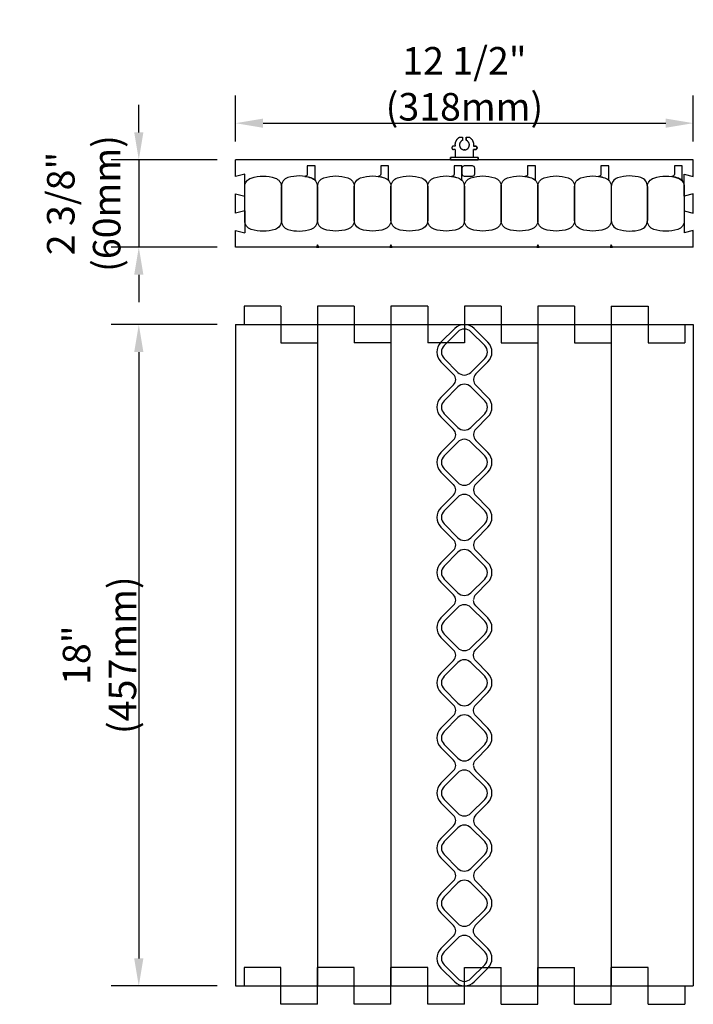
# Model space of a CAD drawing. Units: inches. Extents: x 476.3 to 517, y 238.5 to 300.
# Drawn here: x 477.5 to 495.8, y 238.5 to 265.3 of the extents above; entities that cross this region are included whole.
import ezdxf

# ---------------------------------------------------------------- set-up
doc = ezdxf.new("R2010")
doc.units = ezdxf.units.IN
doc.header["$MEASUREMENT"] = 0
for name, color, linetype in [('HATCH', 12, 'Continuous'), ('line25', 2, 'Continuous'), ('LINE50', 5, 'Continuous'), ('LINE9', 9, 'Continuous'), ('TEXT', 4, 'Continuous')]:
    doc.layers.add(name, color=color, linetype=linetype)
doc.styles.add('DIM', font='romans.shx', dxfattribs={"width": 0.7})
doc.dimstyles.new('ext_8', dxfattribs={"dimscale": 8, "dimtxt": 0.09375, "dimasz": 0.09375, "dimexe": 0.09375, "dimexo": 0.0625, "dimgap": 0.0625, "dimtad": 1, "dimdec": 3, "dimzin": 3, "dimdsep": 46, "dimlunit": 4, "dimtxsty": 'DIM', "dimcen": 0.09, "dimdle": 0.09375, "dimclrt": 4, "dimadec": 0, "dimazin": 0, "dimtfac": 1, "dimtdec": 3, "dimtmove": 2, "dimatfit": 3, "dimfxl": 0.09375, "dimfrac": 2, "dimtolj": 1, "dimtzin": 0, "dimarcsym": 0})

# ---------------------------------------------------------------- blocks, each defined once
blk = doc.blocks.new('WEB_INSERT_FRONT')
for p, q in [((-0.265, 8.89), (-0.64, 8.515)), ((0.64, 8.515), (0.265, 8.89)), ((-0.64, 7.985), (-0.297, 7.641)), ((0.309, 7.653), (0.64, 7.985)), ((0.25, 7.512), (0.25, 7.488)), ((-0.297, 7.359), (-0.64, 7.015)), ((0.64, 7.015), (0.309, 7.347)), ((-0.64, 6.485), (-0.297, 6.141)), ((0.309, 6.153), (0.64, 6.485)), ((0.25, 6.012), (0.25, 5.988)), ((-0.297, 5.859), (-0.64, 5.515)), ((0.64, 5.515), (0.309, 5.847)), ((-0.64, 4.985), (-0.297, 4.641)), ((0.309, 4.653), (0.64, 4.985)), ((-0.297, 4.359), (-0.64, 4.015)), ((0.25, 4.512), (0.25, 4.488)), ((0.64, 4.015), (0.309, 4.347)), ((-0.297, 3.141), (-0.64, 3.485)), ((0.309, 3.153), (0.64, 3.485)), ((0.25, 3.012), (0.25, 2.988)), ((-0.297, 2.859), (-0.64, 2.515)), ((0.64, 2.515), (0.309, 2.847)), ((-0.64, 1.985), (-0.297, 1.641)), ((0.309, 1.653), (0.64, 1.985)), ((-0.297, 1.359), (-0.64, 1.015)), ((-0.64, 0.485), (-0.297, 0.141)), ((-0.297, -0.141), (-0.64, -0.485)), ((-0.64, -1.015), (-0.297, -1.359)), ((-0.297, -1.641), (-0.64, -1.985)), ((-0.64, -2.515), (-0.297, -2.859)), ((-0.297, -3.141), (-0.64, -3.485)), ((0.64, -3.485), (0.309, -3.153)), ((-0.64, -4.015), (-0.297, -4.359)), ((0.309, -4.347), (0.64, -4.015)), ((0.25, -4.488), (0.25, -4.512)), ((-0.297, -4.641), (-0.64, -4.985)), ((0.64, -4.985), (0.309, -4.653)), ((-0.64, -5.515), (-0.297, -5.859)), ((0.309, -5.847), (0.64, -5.515)), ((-0.297, -6.141), (-0.64, -6.485)), ((0.25, -5.988), (0.25, -6.012)), ((0.64, -6.485), (0.309, -6.153)), ((-0.64, -7.015), (-0.297, -7.359)), ((0.297, -7.359), (0.64, -7.015)), ((-0.297, -7.641), (-0.64, -7.985)), ((0.64, -7.985), (0.297, -7.641)), ((-0.64, -8.515), (-0.265, -8.89)), ((0.265, -8.89), (0.64, -8.515))]:
    blk.add_line(p, q)
for points in [[(-0.552, 8.073), (-0.177, 7.698, 0.414214), (0.177, 7.698), (0.552, 8.073, 0.414214), (0.552, 8.427), (0.177, 8.802, 0.414214), (-0.177, 8.802), (-0.552, 8.427, 0.414214)], [(-0.552, 6.573), (-0.177, 6.198, 0.414214), (0.177, 6.198), (0.552, 6.573, 0.414214), (0.552, 6.927), (0.177, 7.302, 0.414214), (-0.177, 7.302), (-0.552, 6.927, 0.414214)], [(-0.552, 5.073), (-0.177, 4.698, 0.414214), (0.177, 4.698), (0.552, 5.073, 0.414214), (0.552, 5.427), (0.177, 5.802, 0.414214), (-0.177, 5.802), (-0.552, 5.427, 0.414214)], [(-0.552, 3.573), (-0.177, 3.198, 0.414214), (0.177, 3.198), (0.552, 3.573, 0.414214), (0.552, 3.927), (0.177, 4.302, 0.414214), (-0.177, 4.302), (-0.552, 3.927, 0.414214)], [(-0.552, 3.573), (-0.177, 3.198, 0.414214), (0.177, 3.198), (0.552, 3.573, 0.414214), (0.552, 3.927), (0.177, 4.302, 0.414214), (-0.177, 4.302), (-0.552, 3.927, 0.414214)], [(-0.552, 2.073), (-0.177, 1.698, 0.414214), (0.177, 1.698), (0.552, 2.073, 0.414214), (0.552, 2.427), (0.177, 2.802, 0.414214), (-0.177, 2.802), (-0.552, 2.427, 0.414214)], [(-0.552, 0.573), (-0.177, 0.198, 0.414214), (0.177, 0.198), (0.552, 0.573, 0.414214), (0.552, 0.927), (0.177, 1.302, 0.414214), (-0.177, 1.302), (-0.552, 0.927, 0.414214)], [(-0.552, -0.927), (-0.177, -1.302, 0.414214), (0.177, -1.302), (0.552, -0.927, 0.414214), (0.552, -0.573), (0.177, -0.198, 0.414214), (-0.177, -0.198), (-0.552, -0.573, 0.414214)], [(-0.552, -2.427), (-0.177, -2.802, 0.414214), (0.177, -2.802), (0.552, -2.427, 0.414214), (0.552, -2.073), (0.177, -1.698, 0.414214), (-0.177, -1.698), (-0.552, -2.073, 0.414214)], [(-0.552, -3.927), (-0.177, -4.302, 0.414214), (0.177, -4.302), (0.552, -3.927, 0.414214), (0.552, -3.573), (0.177, -3.198, 0.414214), (-0.177, -3.198), (-0.552, -3.573, 0.414214)], [(-0.552, -5.427), (-0.177, -5.802, 0.414214), (0.177, -5.802), (0.552, -5.427, 0.414214), (0.552, -5.073), (0.177, -4.698, 0.414214), (-0.177, -4.698), (-0.552, -5.073, 0.414214)], [(-0.552, -6.927), (-0.177, -7.302, 0.414214), (0.177, -7.302), (0.552, -6.927, 0.414214), (0.552, -6.573), (0.177, -6.198, 0.414214), (-0.177, -6.198), (-0.552, -6.573, 0.414214)], [(-0.552, -8.427), (-0.177, -8.802, 0.414214), (0.177, -8.802), (0.552, -8.427, 0.414214), (0.552, -8.073), (0.177, -7.698, 0.414214), (-0.177, -7.698), (-0.552, -8.073, 0.414214)]]:
    blk.add_lwpolyline(points, format="xyb", close=True)
blk.add_lwpolyline([(0.25, -2.988, -0.198912), (0.309, -2.847), (0.64, -2.515, 0.414214), (0.64, -1.985), (0.309, -1.653, -0.198912), (0.25, -1.512), (0.25, -1.488, -0.198912), (0.309, -1.347), (0.64, -1.015, 0.414214), (0.64, -0.485), (0.309, -0.153, -0.198912), (0.25, -0.012), (0.25, 0.012, -0.198912), (0.309, 0.153), (0.64, 0.485, 0.414214), (0.64, 1.015), (0.309, 1.347, -0.198912), (0.25, 1.488)], format="xyb")
for centre, radius, start, end in [((0, 8.625), 0.375, 45, 135), ((-0.375, 8.25), 0.375, 135, 225), ((0.375, 8.25), 0.375, 315, 45), ((-0.438, 7.5), 0.2, 315, 45), ((0.45, 7.512), 0.2, 135, 180), ((0.45, 7.488), 0.2, 180, 225), ((-0.375, 6.75), 0.375, 135, 225), ((0.375, 6.75), 0.375, 315, 45), ((-0.438, 6), 0.2, 315, 45), ((0.45, 6.012), 0.2, 135, 180), ((0.45, 5.988), 0.2, 180, 225), ((-0.375, 5.25), 0.375, 135, 225), ((0.375, 5.25), 0.375, 315, 45), ((-0.438, 4.5), 0.2, 315, 45), ((0.45, 4.512), 0.2, 135, 180), ((0.45, 4.488), 0.2, 180, 225), ((-0.375, 3.75), 0.375, 135, 225), ((0.375, 3.75), 0.375, 315, 45), ((-0.438, 3), 0.2, 315, 45), ((0.45, 3.012), 0.2, 135, 180), ((0.45, 2.988), 0.2, 180, 225), ((-0.375, 2.25), 0.375, 135, 225), ((0.375, 2.25), 0.375, 315, 45), ((-0.438, 1.5), 0.2, 315, 45), ((0.45, 1.512), 0.2, 135, 180), ((-0.375, 0.75), 0.375, 135, 225), ((-0.438, 0), 0.2, 315, 45), ((-0.375, -0.75), 0.375, 135, 225), ((-0.438, -1.5), 0.2, 315, 45), ((-0.375, -2.25), 0.375, 135, 225), ((-0.438, -3), 0.2, 315, 45), ((0.45, -3.012), 0.2, 180, 225), ((-0.375, -3.75), 0.375, 135, 225), ((0.375, -3.75), 0.375, 315, 45), ((-0.438, -4.5), 0.2, 315, 45), ((0.45, -4.488), 0.2, 135, 180), ((0.45, -4.512), 0.2, 180, 225), ((-0.375, -5.25), 0.375, 135, 225), ((0.375, -5.25), 0.375, 315, 45), ((-0.438, -6), 0.2, 315, 45), ((0.45, -5.988), 0.2, 135, 180), ((0.45, -6.012), 0.2, 180, 225), ((-0.375, -6.75), 0.375, 135, 225), ((0.375, -6.75), 0.375, 315, 45), ((-0.438, -7.5), 0.2, 315, 45), ((0.438, -7.5), 0.2, 135, 225), ((-0.375, -8.25), 0.375, 135, 225), ((0.375, -8.25), 0.375, 315, 45), ((0, -8.625), 0.375, 225, 315)]:
    blk.add_arc(centre, radius, start, end)
blk = doc.blocks.new('*D29')
at = {"layer": 'Defpoints', "color": 0, "transparency": 16777216}
for p in [(483.36, 256.962), (480.725, 238.962), (483.36, 238.962)]:
    blk.add_point(p, dxfattribs=at)
at = {"layer": 'TEXT', "color": 0, "lineweight": -2, "transparency": 16777216}
for p, q in [((482.86, 256.962), (479.975, 256.962)), ((480.725, 256.212), (480.725, 239.712)), ((482.86, 238.962), (479.975, 238.962))]:
    blk.add_line(p, q, dxfattribs=at)
at = {"layer": 'TEXT', "color": 0, "transparency": 16777216}
for points in [[(480.6, 256.212), (480.85, 256.212), (480.725, 256.962)], [(480.6, 239.712), (480.85, 239.712), (480.725, 238.962)]]:
    blk.add_solid(points, dxfattribs=at)
at = {"layer": 'TEXT', "color": 4, "transparency": 16777216, "insert": (479.654, 247.962), "char_height": 0.75, "attachment_point": 5, "rotation": 90, "style": 'DIM'}
blk.add_mtext('\\A1;18" (457mm)', dxfattribs=at)
blk = doc.blocks.new('*D30')
at = {"layer": 'Defpoints', "color": 0, "transparency": 16777216}
for p in [(495.828, 262.44), (483.36, 261.441), (495.828, 261.441)]:
    blk.add_point(p, dxfattribs=at)
at = {"layer": 'TEXT', "color": 0, "lineweight": -2, "transparency": 16777216}
for p, q in [((483.36, 261.941), (483.36, 263.19)), ((495.828, 261.941), (495.828, 263.19)), ((484.11, 262.44), (495.078, 262.44))]:
    blk.add_line(p, q, dxfattribs=at)
at = {"layer": 'TEXT', "color": 0, "transparency": 16777216}
for points in [[(484.11, 262.565), (484.11, 262.315), (483.36, 262.44)], [(495.078, 262.565), (495.078, 262.315), (495.828, 262.44)]]:
    blk.add_solid(points, dxfattribs=at)
at = {"layer": 'TEXT', "color": 4, "transparency": 16777216, "insert": (489.594, 263.512), "char_height": 0.75, "attachment_point": 5, "style": 'DIM'}
blk.add_mtext('\\A1;12 1/2" (318mm)', dxfattribs=at)
blk = doc.blocks.new('*D31')
at = {"layer": 'Defpoints', "color": 0, "transparency": 16777216}
for p in [(483.36, 261.441), (480.725, 259.066), (483.36, 259.066)]:
    blk.add_point(p, dxfattribs=at)
at = {"layer": 'TEXT', "color": 0, "lineweight": -2, "transparency": 16777216}
for p, q in [((480.725, 262.191), (480.725, 262.941)), ((482.86, 261.441), (479.975, 261.441)), ((480.725, 261.441), (480.725, 259.066)), ((482.86, 259.066), (479.975, 259.066)), ((480.725, 258.316), (480.725, 257.566))]:
    blk.add_line(p, q, dxfattribs=at)
at = {"layer": 'TEXT', "color": 0, "transparency": 16777216}
for points in [[(480.6, 262.191), (480.85, 262.191), (480.725, 261.441)], [(480.6, 258.316), (480.85, 258.316), (480.725, 259.066)]]:
    blk.add_solid(points, dxfattribs=at)
at = {"layer": 'TEXT', "color": 4, "transparency": 16777216, "insert": (479.225, 260.254), "char_height": 0.75, "attachment_point": 5, "rotation": 90, "style": 'DIM'}
blk.add_mtext('\\A1;2 3/8" (60mm)', dxfattribs=at)
blk = doc.blocks.new('Connector')
blk.add_point((0.271, 0))
at = {"layer": 'LINE9'}
for p, q in [((0, 0.375), (0, -0.375)), ((0.062, -0.375), (0.062, 0.375)), ((0.281, 0.25), (0.062, 0.25))]:
    blk.add_line(p, q, dxfattribs=at)
for points, weights in [([(0.007, 0.375), (0.004, 0.375), (0, 0.375)], [1, 0.972587069138, 0.950305488115]), ([(0.327, 0.343), (0.308, 0.343), (0.281, 0.317), (0.281, 0.297)], [1, 0.85355339, 0.85355339, 1]), ([(0.328, 0.343), (0.327, 0.343), (0.327, 0.343)], [1, 0.70710678, 1]), ([(0.375, 0.297), (0.375, 0.317), (0.348, 0.343), (0.329, 0.343)], [1, 0.85355339, 0.85355339, 1]), ([(0.406, 0.25), (0.546, 0.25), (0.619, 0.131)], [0.958404415409, 0.794674173519, 0.864651571113]), ([(0.619, 0.052), (0.612, 0.049), (0.604, 0.049)], [0.83615024178, 0.892081430621, 1]), ([(0.619, -0.131), (0.546, -0.25), (0.406, -0.25)], [0.864651574428, 0.794674169686, 0.958404415195]), ([(0.604, -0.049), (0.612, -0.049), (0.619, -0.052)], [1, 0.89208144177, 0.836150253337]), ([(0, -0.375), (0.004, -0.375), (0.007, -0.375)], [0.950305488115, 0.972587069138, 1]), ([(0.281, -0.297), (0.281, -0.317), (0.308, -0.343), (0.327, -0.343)], [1, 0.85355339, 0.85355339, 1]), ([(0.327, -0.343), (0.281, -0.343), (0.281, -0.297)], [1, 0.70710678, 1]), ([(0.329, -0.343), (0.348, -0.343), (0.375, -0.317), (0.375, -0.297)], [1, 0.85355339, 0.85355339, 1]), ([(0.375, -0.297), (0.375, -0.343), (0.329, -0.343)], [1, 0.70710678, 1])]:
    blk.add_rational_spline(points, weights, degree=2, dxfattribs=at)
for points, degree in [([(0, 0.375), (0.002, 0.375), (0.005, 0.375), (0.007, 0.375)], 3), ([(0.007, 0.375), (0.021, 0.375), (0.051, 0.375), (0.062, 0.375), (0.062, 0.375)], 3), ([(0.281, 0.25), (0.281, 0.297)], 1), ([(0.327, 0.343), (0.327, 0.343), (0.328, 0.343), (0.328, 0.343)], 3), ([(0.328, 0.343), (0.329, 0.343), (0.329, 0.343), (0.329, 0.343)], 3), ([(0.375, 0.25), (0.375, 0.297)], 1), ([(0.406, 0.25), (0.375, 0.25)], 1), ([(0.406, 0.25), (0.406, 0.25)], 1), ([(0.406, 0.25), (0.406, 0.25)], 1), ([(0.406, 0.25), (0.406, 0.25)], 1), ([(0.406, 0.25), (0.406, 0.25)], 1), ([(0.406, 0.25), (0.406, 0.25)], 1), ([(0.406, 0.25), (0.406, 0.25)], 1), ([(0.406, 0.25), (0.406, 0.25)], 1), ([(0.406, 0.25), (0.406, 0.25)], 1), ([(0.406, 0.25), (0.406, 0.25)], 1), ([(0.406, 0.25), (0.406, 0.25)], 1), ([(0.406, 0.25), (0.406, 0.25)], 1), ([(0.406, 0.25), (0.406, 0.25)], 1), ([(0.406, 0.25), (0.406, 0.25)], 1), ([(0.406, 0.25), (0.406, 0.25)], 1), ([(0.406, 0.25), (0.406, 0.25)], 1), ([(0.406, 0.25), (0.406, 0.25)], 1), ([(0.406, 0.25), (0.406, 0.25)], 1), ([(0.406, 0.25), (0.406, 0.25)], 1), ([(0.406, 0.25), (0.406, 0.25)], 1), ([(0.406, 0.25), (0.406, 0.25)], 1), ([(0.406, 0.25), (0.406, 0.25)], 1), ([(0.406, 0.25), (0.406, 0.25)], 1), ([(0.406, 0.25), (0.406, 0.25)], 1), ([(0.406, 0.25), (0.406, 0.25)], 1), ([(0.604, 0.049), (0.532, 0.049)], 1), ([(0.532, 0.049), (0.532, 0.049)], 1), ([(0.532, 0.049), (0.532, 0.049)], 1), ([(0.532, 0.049), (0.532, 0.049)], 1), ([(0.532, 0.049), (0.532, 0.049)], 1), ([(0.532, 0.049), (0.532, 0.049)], 1), ([(0.532, 0.049), (0.532, 0.049)], 1), ([(0.532, 0.049), (0.532, 0.049)], 1), ([(0.532, 0.049), (0.532, 0.049)], 1), ([(0.532, 0.049), (0.532, 0.049)], 1), ([(0.532, 0.049), (0.532, 0.049)], 1), ([(0.604, 0.049), (0.609, 0.049), (0.614, 0.05), (0.619, 0.052)], 3), ([(0.604, 0.049), (0.604, 0.049)], 1), ([(0.604, 0.049), (0.604, 0.049)], 1), ([(0.604, 0.049), (0.604, 0.049)], 1), ([(0.604, 0.049), (0.604, 0.049)], 1), ([(0.619, 0.131), (0.619, 0.052)], 1), ([(0.619, 0.131), (0.619, 0.131)], 1), ([(0.619, 0.131), (0.619, 0.131)], 1), ([(0.619, 0.131), (0.619, 0.131)], 1), ([(0.619, 0.131), (0.619, 0.131)], 1), ([(0.062, -0.25), (0.281, -0.25)], 1), ([(0.281, -0.297), (0.281, -0.25)], 1), ([(0.281, -0.25), (0.281, -0.297)], 1), ([(0.375, -0.25), (0.375, -0.297)], 1), ([(0.375, -0.297), (0.375, -0.25)], 1), ([(0.406, -0.25), (0.375, -0.25)], 1), ([(0.406, -0.25), (0.406, -0.25)], 1), ([(0.406, -0.25), (0.406, -0.25)], 1), ([(0.406, -0.25), (0.406, -0.25)], 1), ([(0.406, -0.25), (0.406, -0.25)], 1), ([(0.406, -0.25), (0.406, -0.25)], 1), ([(0.406, -0.25), (0.406, -0.25)], 1), ([(0.406, -0.25), (0.406, -0.25)], 1), ([(0.406, -0.25), (0.406, -0.25)], 1), ([(0.406, -0.25), (0.406, -0.25)], 1), ([(0.406, -0.25), (0.406, -0.25)], 1), ([(0.406, -0.25), (0.406, -0.25)], 1), ([(0.532, -0.049), (0.604, -0.049)], 1), ([(0.604, -0.049), (0.58, -0.049), (0.556, -0.049), (0.532, -0.049)], 3), ([(0.532, -0.049), (0.532, -0.049)], 1), ([(0.532, -0.049), (0.532, -0.049)], 1), ([(0.532, -0.049), (0.532, -0.049)], 1), ([(0.532, -0.049), (0.532, -0.049)], 1), ([(0.619, -0.052), (0.614, -0.05), (0.609, -0.049), (0.604, -0.049)], 3), ([(0.604, -0.049), (0.604, -0.049)], 1), ([(0.604, -0.049), (0.604, -0.049)], 1), ([(0.604, -0.049), (0.604, -0.049)], 1), ([(0.604, -0.049), (0.604, -0.049)], 1), ([(0.604, -0.049), (0.604, -0.049)], 1), ([(0.604, -0.049), (0.604, -0.049)], 1), ([(0.604, -0.049), (0.604, -0.049)], 1), ([(0.604, -0.049), (0.604, -0.049)], 1), ([(0.619, -0.052), (0.619, -0.131)], 1), ([(0.619, -0.131), (0.619, -0.131)], 1), ([(0.619, -0.131), (0.619, -0.131)], 1), ([(0.619, -0.131), (0.619, -0.131)], 1), ([(0.619, -0.131), (0.619, -0.131)], 1), ([(0.007, -0.375), (0.005, -0.375), (0.002, -0.375), (0, -0.375)], 3), ([(0.062, -0.375), (0.062, -0.375), (0.051, -0.375), (0.021, -0.375), (0.007, -0.375)], 3), ([(0.328, -0.343), (0.328, -0.343), (0.327, -0.343), (0.327, -0.343)], 3), ([(0.329, -0.343), (0.329, -0.343), (0.329, -0.343), (0.328, -0.343)], 3)]:
    blk.add_open_spline(points, degree=degree, dxfattribs=at)
for points, weights, knots in [([(0.062, 0.375), (0.062, 0.375), (0.046, 0.375), (0.03, 0.375), (0.007, 0.375)], [0.868718858569, 0.861102746415, 1, 0.861102734288, 0.868718859898], [0, 0, 0, 0.5, 0.5, 1, 1, 1]), ([(0.532, 0.049), (0.472, 0.203), (0.333, 0.113), (0.157, 0), (0.333, -0.113), (0.472, -0.203), (0.532, -0.049)], [0.899508922286, 0.599718215298, 1, 0.54226024, 1, 0.599718224335, 0.899508908749], [0, 0, 0, 0.318112, 0.318112, 0.681888, 0.681888, 1, 1, 1]), ([(0.007, -0.375), (0.03, -0.375), (0.046, -0.375), (0.062, -0.375), (0.062, -0.375)], [0.868718859319, 0.861102739573, 1, 0.861102742958, 0.868718858948], [0, 0, 0, 0.5, 0.5, 1, 1, 1])]:
    blk.add_rational_spline(points, weights, degree=2, knots=knots, dxfattribs=at)

msp = doc.modelspace()

# ---------------------------------------------------------------- linework, layer by layer
at = {"layer": 'line25'}
for p, q in [((495.8285, 261.4414), (483.3597, 261.4414)), ((495.8285, 260.9928), (495.8285, 261.4414)), ((483.6097, 260.4528), (483.6097, 261.0551)), ((495.5785, 261.0551), (495.8285, 260.9928)), ((495.5785, 260.4528), (495.5785, 261.0551)), ((483.6097, 260.0551), (483.6097, 259.4528)), ((495.5785, 260.0551), (495.5785, 259.4528)), ((495.8285, 259.0664), (483.3597, 259.0664)), ((485.5941, 256.9618), (485.5941, 238.9618)), ((487.5941, 256.9618), (487.5941, 238.9618)), ((491.5941, 256.9618), (491.5941, 238.9618)), ((493.5941, 256.9618), (493.5941, 238.9618))]:
    msp.add_line(p, q, dxfattribs=at)
for points in [[(483.6097, 261.0551), (483.3597, 260.9928), (483.3597, 261.4414)], [(483.6097, 260.0551), (483.3597, 259.9928), (483.3597, 260.5151), (483.6097, 260.4528)], [(495.5785, 260.0551), (495.8285, 259.9928), (495.8285, 260.5151), (495.5785, 260.4528)], [(483.3597, 259.0664), (483.3597, 259.5151), (483.6097, 259.4528)], [(495.8285, 259.0664), (495.8285, 259.5151), (495.5785, 259.4528)]]:
    msp.add_lwpolyline(points, dxfattribs=at)
at = {"layer": 'LINE50'}
for p, q in [((483.3597, 256.9618), (483.3597, 238.9618)), ((483.3597, 256.9618), (495.8285, 256.9618)), ((495.8285, 256.9618), (495.8285, 238.9618)), ((483.3597, 238.9618), (495.8285, 238.9618))]:
    msp.add_line(p, q, dxfattribs=at)
at = {"layer": 'LINE9'}
for p, q in [((484.6097, 259.7885), (484.6097, 260.7194)), ((485.5941, 260.7145), (485.5941, 259.7934)), ((494.5785, 260.7194), (494.5785, 259.7885)), ((484.5941, 257.4618), (483.5941, 257.4618)), ((483.5941, 257.4618), (483.5941, 256.9618)), ((484.5941, 257.4618), (484.5941, 256.4618)), ((485.5941, 257.4618), (485.5941, 256.4618)), ((486.5941, 257.4618), (485.5941, 257.4618)), ((486.5941, 257.4618), (486.5941, 256.4618)), ((487.5941, 257.4618), (487.5941, 256.4618)), ((488.5941, 257.4618), (487.5941, 257.4618)), ((488.5941, 257.4618), (488.5941, 256.4618)), ((490.5941, 257.4618), (489.5941, 257.4618)), ((489.5941, 257.4618), (489.5941, 256.4618)), ((490.5941, 257.4618), (490.5941, 256.4618)), ((491.5941, 257.4618), (491.5941, 256.4618)), ((492.5941, 257.4618), (491.5941, 257.4618)), ((492.5941, 257.4618), (492.5941, 256.4618)), ((493.5941, 257.4618), (493.5941, 256.4618)), ((493.5941, 257.4618), (494.5941, 257.4618)), ((494.5941, 257.4618), (494.5941, 256.4618)), ((495.5941, 256.9618), (495.5941, 256.4618)), ((484.5941, 256.4618), (485.5941, 256.4618)), ((487.5941, 256.4618), (486.5941, 256.4618)), ((489.5941, 256.4618), (488.5941, 256.4618)), ((490.5941, 256.4618), (491.5941, 256.4618)), ((492.5941, 256.4618), (493.5941, 256.4618)), ((494.5941, 256.4618), (495.5941, 256.4618)), ((483.5941, 239.4618), (483.5941, 238.9618)), ((484.5941, 239.4618), (483.5941, 239.4618)), ((484.5941, 238.4618), (484.5941, 239.4618)), ((486.5941, 239.4618), (485.5941, 239.4618)), ((485.5941, 238.4618), (485.5941, 239.4618)), ((486.5941, 238.4618), (486.5941, 239.4618)), ((488.5941, 239.4618), (487.5941, 239.4618)), ((487.5941, 238.4618), (487.5941, 239.4618)), ((488.5941, 238.4618), (488.5941, 239.4618)), ((489.5941, 239.4618), (490.5941, 239.4618)), ((489.5941, 238.4618), (489.5941, 239.4618)), ((490.5941, 238.4618), (490.5941, 239.4618)), ((491.5941, 239.4618), (492.5941, 239.4618)), ((491.5941, 238.4618), (491.5941, 239.4618)), ((492.5941, 238.4618), (492.5941, 239.4618)), ((494.5941, 239.4618), (493.5941, 239.4618)), ((493.5941, 238.4618), (493.5941, 239.4618)), ((494.5941, 238.4618), (494.5941, 239.4618)), ((495.5941, 238.9618), (495.5941, 238.4618)), ((485.5941, 238.4618), (484.5941, 238.4618)), ((487.5941, 238.4618), (486.5941, 238.4618)), ((489.5941, 238.4618), (488.5941, 238.4618)), ((490.5941, 238.4618), (491.5941, 238.4618)), ((492.5941, 238.4618), (493.5941, 238.4618)), ((494.5941, 238.4618), (495.5941, 238.4618))]:
    msp.add_line(p, q, dxfattribs=at)
for points in [[(485.421, 260.9524, -0.149688), (485.541, 260.8685, -0.1674622), (485.5279, 260.9067), (485.5279, 261.2768), (485.3137, 261.2768), (485.3137, 261.0549, -0.4560219), (485.243, 260.9935, -0.0430669)], [(487.421, 260.9524, -0.149688), (487.541, 260.8685, -0.1674622), (487.5279, 260.9067), (487.5279, 261.2768), (487.3137, 261.2768), (487.3137, 261.0549, -0.4560219), (487.243, 260.9935, -0.0430669)], [(489.421, 260.9524, -0.149688), (489.541, 260.8685, -0.1674622), (489.5279, 260.9067), (489.5279, 261.2768), (489.3137, 261.2768), (489.3137, 261.0549, -0.4560219), (489.243, 260.9935, -0.0430669)], [(489.5279, 261.2148), (489.5279, 261.061, 0.4142136), (489.5899, 260.9989), (489.8125, 260.9989, 0.4142136), (489.8745, 261.061), (489.8745, 261.2148, 0.4142136), (489.8125, 261.2768), (489.5899, 261.2768, 0.4142136)], [(491.421, 260.9524, -0.149688), (491.541, 260.8685, -0.1674622), (491.5279, 260.9067), (491.5279, 261.2768), (491.3137, 261.2768), (491.3137, 261.0549, -0.4560219), (491.243, 260.9935, -0.0430669)], [(493.421, 260.9524, -0.149688), (493.541, 260.8685, -0.1674622), (493.5279, 260.9067), (493.5279, 261.2768), (493.3137, 261.2768), (493.3137, 261.0549, -0.4560219), (493.243, 260.9935, -0.0430669)], [(495.421, 260.9524, -0.149688), (495.541, 260.8685, -0.1674622), (495.5279, 260.9067), (495.5279, 261.2768), (495.3137, 261.2768), (495.3137, 261.0549, -0.4560219), (495.243, 260.9935, -0.0430669)], [(483.7828, 260.9475, -0.1576708), (484.4367, 260.9475, -0.3253046), (484.6097, 260.7096), (484.6097, 259.7885, -0.3253046), (484.4367, 259.5506, -0.1576708), (483.7828, 259.5506, -0.3253046), (483.6097, 259.7885), (483.6097, 260.7096, -0.3253046)], [(485.7672, 260.9524, -0.1576708), (486.421, 260.9524, -0.3253046), (486.5941, 260.7145), (486.5941, 259.7934, -0.3253046), (486.421, 259.5555, -0.1576708), (485.7672, 259.5555, -0.3253046), (485.5941, 259.7934), (485.5941, 260.7145, -0.3253046)], [(486.7672, 260.9524, -0.1576708), (487.421, 260.9524, -0.3253046), (487.5941, 260.7145), (487.5941, 259.7934, -0.3253046), (487.421, 259.5555, -0.1576708), (486.7672, 259.5555, -0.3253046), (486.5941, 259.7934), (486.5941, 260.7145, -0.3253046)], [(487.7672, 260.9524, -0.1576708), (488.421, 260.9524, -0.3253046), (488.5941, 260.7145), (488.5941, 259.7934, -0.3253046), (488.421, 259.5555, -0.1576708), (487.7672, 259.5555, -0.3253046), (487.5941, 259.7934), (487.5941, 260.7145, -0.3253046)], [(488.7672, 260.9524, -0.1576708), (489.421, 260.9524, -0.3253046), (489.5941, 260.7145), (489.5941, 259.7934, -0.3253046), (489.421, 259.5555, -0.1576708), (488.7672, 259.5555, -0.3253046), (488.5941, 259.7934), (488.5941, 260.7145, -0.3253046)], [(489.7672, 260.9524, -0.1576708), (490.421, 260.9524, -0.3253046), (490.5941, 260.7145), (490.5941, 259.7934, -0.3253046), (490.421, 259.5555, -0.1576708), (489.7672, 259.5555, -0.3253046), (489.5941, 259.7934), (489.5941, 260.7145, -0.3253046)], [(490.7672, 260.9524, -0.1576708), (491.421, 260.9524, -0.3253046), (491.5941, 260.7145), (491.5941, 259.7934, -0.3253046), (491.421, 259.5555, -0.1576708), (490.7672, 259.5555, -0.3253046), (490.5941, 259.7934), (490.5941, 260.7145, -0.3253046)], [(491.7672, 260.9524, -0.1576708), (492.421, 260.9524, -0.3253046), (492.5941, 260.7145), (492.5941, 259.7934, -0.3253046), (492.421, 259.5555, -0.1576708), (491.7672, 259.5555, -0.3253046), (491.5941, 259.7934), (491.5941, 260.7145, -0.3253046)], [(492.7672, 260.9524, -0.1576708), (493.421, 260.9524, -0.3253046), (493.5941, 260.7145), (493.5941, 259.7934, -0.3253046), (493.421, 259.5555, -0.1576708), (492.7672, 259.5555, -0.3253046), (492.5941, 259.7934), (492.5941, 260.7145, -0.3253046)], [(494.7516, 260.9475, -0.1576708), (495.4054, 260.9475, -0.3253046), (495.5785, 260.7096), (495.5785, 259.7885, -0.3253046), (495.4054, 259.5506, -0.1576708), (494.7516, 259.5506, -0.3253046), (494.5785, 259.7885), (494.5785, 260.7096, -0.3253046)]]:
    msp.add_lwpolyline(points, format="xyb", close=True, dxfattribs=at)
for points in [[(485.6254, 259.0664), (485.5941, 259.1309), (485.5629, 259.0664)], [(487.6254, 259.0664), (487.5941, 259.1309), (487.5629, 259.0664)], [(491.6254, 259.0664), (491.5941, 259.1309), (491.5629, 259.0664)], [(493.6254, 259.0664), (493.5941, 259.1309), (493.5629, 259.0664)]]:
    msp.add_lwpolyline(points, close=True, dxfattribs=at)
for centre, radius, start, end in [((485.0941, 259.9414), 1.0625, 72.07979, 106.76587), ((494.0941, 259.9414), 1.0625, 73.23413, 107.92021), ((484.8597, 260.7194), 0.25, 106.76587, 180), ((485.3441, 260.7145), 0.25, 360, 72.07979), ((493.8441, 260.7145), 0.25, 107.92021, 180), ((494.3285, 260.7194), 0.25, 0, 73.23413), ((484.8597, 259.7885), 0.25, 180, 253.23413), ((485.3441, 259.7934), 0.25, 287.92021, 0), ((493.8441, 259.7934), 0.25, 180, 252.07979), ((494.3285, 259.7885), 0.25, 286.76587, 0), ((485.0941, 260.5664), 1.0625, 253.23413, 287.92021), ((494.0941, 260.5664), 1.0625, 252.07979, 286.76587)]:
    msp.add_arc(centre, radius, start, end, dxfattribs=at)

# ---------------------------------------------------------------- block references
at = {"layer": 'HATCH'}
msp.add_blockref('WEB_INSERT_FRONT', (489.5941, 247.9618), dxfattribs=at)
at = {"layer": 'LINE9', "rotation": 90}
msp.add_blockref('Connector', (489.5941, 261.4414), dxfattribs=at)

# ---------------------------------------------------------------- dimensions: what is measured, and where the dimension line sits
at = {"layer": 'TEXT'}
dim = msp.add_linear_dim(base=(495.8285, 262.4403), p1=(483.3597, 261.4414), p2=(495.8285, 261.4414), text='12 1/2" (318mm)', dimstyle='ext_8', dxfattribs=at)
dim.commit()
dim.dimension.update_dxf_attribs({"geometry": '*D30', "text_midpoint": (489.5941, 263.5117)})
dim = msp.add_linear_dim(base=(480.7255, 259.0664), p1=(483.3597, 261.4414), p2=(483.3597, 259.0664), angle=90, text='2 3/8" (60mm)', dimstyle='ext_8', dxfattribs=at)
dim.commit()
dim.dimension.update_dxf_attribs({"geometry": '*D31', "text_midpoint": (479.2255, 260.2539), "dimtype": 160})
dim = msp.add_linear_dim(base=(480.7255, 238.9618), p1=(483.3597, 256.9618), p2=(483.3597, 238.9618), angle=90, text='18" (457mm)', dimstyle='ext_8', dxfattribs=at)
dim.commit()
dim.dimension.update_dxf_attribs({"geometry": '*D29', "text_midpoint": (479.654, 247.9618)})

doc.saveas('drawing.dxf')
